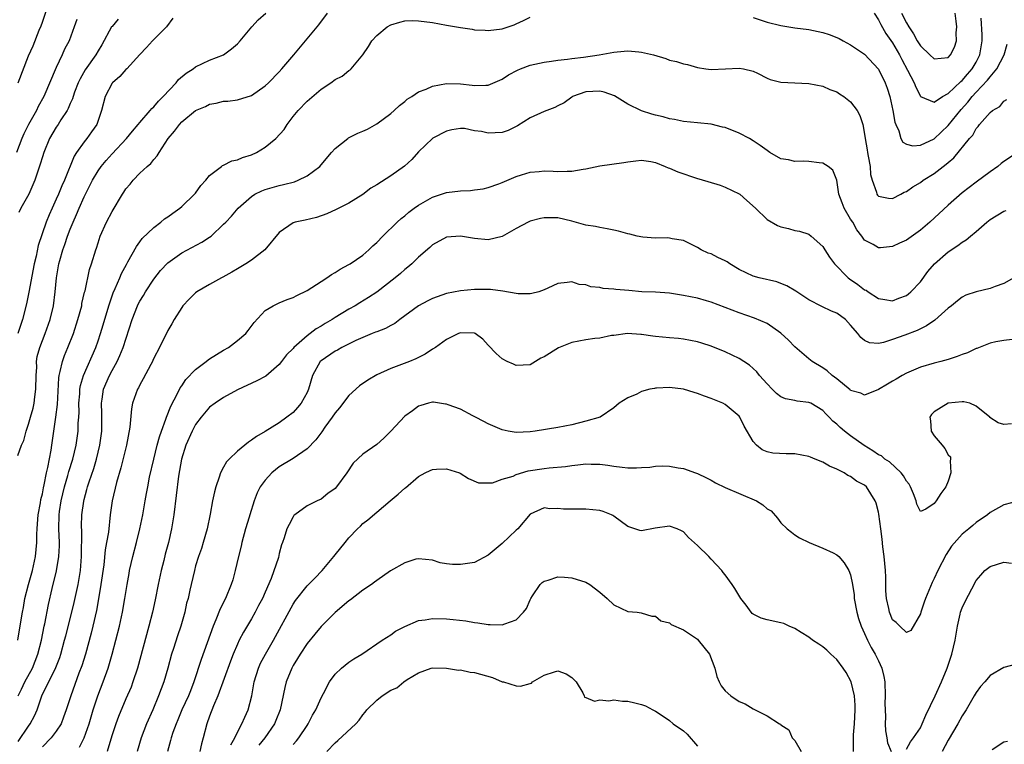
# Model space of a CAD drawing. Units: inches. Extents: x 2550000 to 2553000, y 1539000 to 1542000.
# Drawn here: x 2550818 to 2550959, y 1539878 to 1539982 of the extents above; entities that cross this region are included whole.
import ezdxf

# ---------------------------------------------------------------- set-up
doc = ezdxf.new("R2010")
doc.units = ezdxf.units.IN
doc.header["$MEASUREMENT"] = 0
doc.layers.add('LD25501539_2ft', color=52, linetype='Continuous')

msp = doc.modelspace()

# ---------------------------------------------------------------- linework, layer by layer
at = {"layer": 'LD25501539_2ft'}
for points, elevation in [([(2550817.55, 1539973), (2550819, 1539976.86), (2550819.69, 1539978.31), (2550820.56, 1539980.56), (2550820.83, 1539981.17), (2550821, 1539981.7), (2550821.71, 1539983.71)], 8376), ([(2550825.94, 1539982.06), (2550825.59, 1539981), (2550824.84, 1539979), (2550824.2, 1539977.8), (2550823.86, 1539977), (2550823, 1539975.2), (2550821.2, 1539971), (2550820.42, 1539969.58), (2550820.15, 1539969), (2550819.02, 1539967), (2550818.35, 1539965.65), (2550818.07, 1539965), (2550817.27, 1539963)], 8378), ([(2550839.75, 1539982.25), (2550838.81, 1539981), (2550837, 1539979.19), (2550836.79, 1539979), (2550835.95, 1539978.05), (2550835, 1539977.05), (2550833.13, 1539975), (2550833, 1539974.9), (2550832.11, 1539973.89), (2550831.06, 1539973), (2550831, 1539972.92), (2550830.02, 1539971), (2550829.51, 1539969), (2550828.82, 1539967), (2550828.07, 1539965.93), (2550827.4, 1539965), (2550827, 1539964.52), (2550825.92, 1539963), (2550825.56, 1539962.44), (2550824.16, 1539959), (2550823.8, 1539958.2), (2550823.32, 1539957), (2550823, 1539956.28), (2550822.4, 1539955), (2550821.97, 1539954.03), (2550821.55, 1539953), (2550820.38, 1539949.62), (2550820.11, 1539948.11), (2550819.83, 1539947), (2550819.07, 1539942.93), (2550818.74, 1539941.26), (2550818.14, 1539939), (2550817.46, 1539937)], 8382), ([(2550817.48, 1539919.48), (2550818.02, 1539921), (2550818.34, 1539921.66), (2550818.68, 1539923), (2550819, 1539923.98), (2550819.29, 1539925), (2550819.69, 1539926.31), (2550819.83, 1539927), (2550819.92, 1539927.92), (2550820.09, 1539929), (2550820.11, 1539931), (2550820.19, 1539932.19), (2550820.18, 1539933), (2550820.27, 1539933.73), (2550820.62, 1539935), (2550821, 1539935.99), (2550821.41, 1539937), (2550822.13, 1539939), (2550822.59, 1539941), (2550822.83, 1539943), (2550823.02, 1539945), (2550823.36, 1539947), (2550823.49, 1539947.49), (2550823.92, 1539949), (2550824.21, 1539949.79), (2550824.62, 1539951), (2550825, 1539951.99), (2550825.43, 1539953), (2550825.92, 1539954.08), (2550826.3, 1539955), (2550827, 1539956.61), (2550828.21, 1539959), (2550829, 1539960.36), (2550829.45, 1539961), (2550830.16, 1539961.84), (2550831, 1539962.8), (2550833.06, 1539965), (2550833.93, 1539966.07), (2550834.76, 1539967), (2550835, 1539967.3), (2550836.49, 1539969), (2550836.7, 1539969.3), (2550837, 1539969.53), (2550837.66, 1539970.34), (2550838.32, 1539971), (2550840.19, 1539973), (2550840.54, 1539973.46), (2550841.63, 1539974.37), (2550842.63, 1539975), (2550843, 1539975.27), (2550845, 1539976.22), (2550847.01, 1539977), (2550848.15, 1539977.85), (2550849, 1539978.56), (2550849.41, 1539979), (2550851.07, 1539981), (2550851.97, 1539982.03), (2550853.05, 1539983)], 8384), ([(2550817.5, 1539893), (2550817.94, 1539895.94), (2550818.14, 1539897), (2550818.3, 1539897.7), (2550818.51, 1539899), (2550818.99, 1539901.01), (2550819.59, 1539903), (2550820.03, 1539905), (2550820.21, 1539907), (2550820.22, 1539908.22), (2550820.26, 1539909), (2550820.32, 1539909.68), (2550820.41, 1539911), (2550820.73, 1539912.73), (2550820.79, 1539913.21), (2550821, 1539914.02), (2550821.16, 1539914.84), (2550821.27, 1539915.27), (2550821.6, 1539917), (2550821.8, 1539917.8), (2550822.26, 1539920.26), (2550822.37, 1539921), (2550822.63, 1539923), (2550822.94, 1539925), (2550823.17, 1539926.83), (2550823.35, 1539930.65), (2550823.4, 1539931), (2550823.57, 1539931.57), (2550823.87, 1539933), (2550824.17, 1539933.83), (2550824.65, 1539935), (2550825.45, 1539937), (2550826.11, 1539939), (2550826.65, 1539941), (2550826.69, 1539941.31), (2550827.07, 1539942.93), (2550827.14, 1539943.14), (2550827.79, 1539946.21), (2550828.07, 1539947), (2550828.67, 1539949), (2550828.76, 1539949.24), (2550829, 1539950.03), (2550829.32, 1539951), (2550830.22, 1539953), (2550831, 1539954.52), (2550832.51, 1539957), (2550832.71, 1539957.29), (2550833, 1539957.75), (2550833.58, 1539958.42), (2550834.03, 1539959), (2550835, 1539960), (2550836.06, 1539961), (2550836.58, 1539961.42), (2550837, 1539961.99), (2550837.5, 1539962.5), (2550837.76, 1539963), (2550839.06, 1539965), (2550839.97, 1539966.03), (2550840.66, 1539967), (2550841, 1539967.37), (2550843, 1539969), (2550844.4, 1539969.6), (2550845, 1539969.91), (2550845.94, 1539970.06), (2550847, 1539970.34), (2550847.63, 1539970.37), (2550849, 1539970.56), (2550851, 1539971.15), (2550853, 1539972.54), (2550853.47, 1539973), (2550855, 1539974.57), (2550855.39, 1539975), (2550857.09, 1539977), (2550859, 1539979.29), (2550860.67, 1539981.33), (2550861.94, 1539983)], 8386), ([(2550817.55, 1539885), (2550818.03, 1539885.97), (2550818.51, 1539887), (2550819.57, 1539889), (2550820.37, 1539891), (2550820.87, 1539893), (2550821.26, 1539895), (2550821.34, 1539895.34), (2550821.87, 1539898.13), (2550822.41, 1539900.41), (2550823.04, 1539902.96), (2550823.37, 1539905), (2550823.44, 1539906.56), (2550823.45, 1539907), (2550823.38, 1539909), (2550823.41, 1539911), (2550823.47, 1539911.47), (2550823.69, 1539913), (2550824.16, 1539915), (2550824.65, 1539916.65), (2550824.8, 1539917.2), (2550825.38, 1539919), (2550825.85, 1539921), (2550826.12, 1539923), (2550826.16, 1539924.16), (2550826.23, 1539925), (2550826.27, 1539925.73), (2550826.25, 1539927), (2550826.36, 1539928.36), (2550826.39, 1539929), (2550826.47, 1539929.53), (2550826.9, 1539931), (2550828.67, 1539935), (2550829, 1539935.94), (2550829.36, 1539937), (2550829.75, 1539938.25), (2550830.55, 1539941), (2550831.17, 1539942.83), (2550831.46, 1539943.46), (2550832.12, 1539945), (2550832.37, 1539945.63), (2550833.07, 1539946.93), (2550833.29, 1539947.29), (2550834.5, 1539949.5), (2550835, 1539950.17), (2550835.34, 1539950.66), (2550837, 1539952.24), (2550838, 1539953), (2550838.54, 1539953.46), (2550839, 1539953.77), (2550839.71, 1539954.29), (2550840.72, 1539955), (2550841, 1539955.23), (2550842.86, 1539957), (2550843, 1539957.17), (2550843.76, 1539958.24), (2550844.46, 1539959), (2550845, 1539959.69), (2550846.72, 1539961), (2550846.87, 1539961.13), (2550847, 1539961.17), (2550848.2, 1539961.8), (2550849, 1539961.94), (2550849.74, 1539962.26), (2550851, 1539962.66), (2550851.73, 1539963), (2550853, 1539963.75), (2550854.52, 1539965), (2550855.69, 1539966.31), (2550856.13, 1539967), (2550857, 1539968.14), (2550857.69, 1539969), (2550859, 1539970.35), (2550859.36, 1539970.64), (2550861, 1539972.06), (2550862.41, 1539973), (2550863, 1539973.45), (2550864.05, 1539973.95), (2550865, 1539974.74), (2550865.16, 1539974.84), (2550865.31, 1539975), (2550866.99, 1539977.01), (2550867.79, 1539978.21), (2550868.27, 1539979), (2550869, 1539979.77), (2550870.5, 1539981), (2550871, 1539981.3), (2550872.29, 1539981.71), (2550873, 1539981.9), (2550874.09, 1539981.91), (2550875, 1539981.9), (2550877, 1539981.62), (2550879, 1539981.28), (2550881, 1539980.91), (2550882.67, 1539980.67), (2550883, 1539980.61), (2550884.54, 1539980.54), (2550885, 1539980.5), (2550887, 1539980.75), (2550887.87, 1539981), (2550888.7, 1539981.3), (2550889, 1539981.43), (2550890.06, 1539981.94), (2550891, 1539982.43)], 8388), ([(2550831.86, 1539982.14), (2550831, 1539981.08), (2550830.94, 1539981), (2550829.55, 1539978.45), (2550829, 1539977.56), (2550828.68, 1539977), (2550827.16, 1539974.84), (2550826.42, 1539973.58), (2550826.16, 1539973), (2550825.63, 1539971.63), (2550825.4, 1539971), (2550825.32, 1539970.68), (2550825, 1539970.01), (2550824.71, 1539969.29), (2550824.55, 1539969), (2550823.66, 1539967.66), (2550823.25, 1539967), (2550823, 1539966.63), (2550822.05, 1539965), (2550821.2, 1539963), (2550821, 1539962.38), (2550820.69, 1539961.31), (2550819.93, 1539959), (2550819.65, 1539958.35), (2550819.06, 1539957), (2550817.91, 1539955), (2550817.61, 1539954.39)], 8380), ([(2550923, 1539982.37), (2550925, 1539981.68), (2550927, 1539981.2), (2550929, 1539980.87), (2550931, 1539980.62), (2550933, 1539980.22), (2550933.92, 1539979.92), (2550935, 1539979.5), (2550935.34, 1539979.34), (2550935.91, 1539979), (2550937, 1539978.44), (2550939, 1539977.08), (2550941, 1539974.95), (2550941.93, 1539973), (2550942.23, 1539972.23), (2550942.61, 1539971), (2550943.07, 1539969), (2550943.33, 1539967.33), (2550943.46, 1539967), (2550943.92, 1539966.08), (2550944.2, 1539965), (2550944.47, 1539964.47), (2550945, 1539964.19), (2550945.94, 1539963.94), (2550947, 1539964.06), (2550949, 1539964.96), (2550951, 1539966.85), (2550952.85, 1539969.15), (2550953.81, 1539970.19), (2550954.42, 1539971), (2550955, 1539971.64), (2550956.63, 1539973.37), (2550957, 1539973.86), (2550957.99, 1539975), (2550959.03, 1539977), (2550959.46, 1539978.54)], 8388), ([(2550940.36, 1539983), (2550941, 1539982.03), (2550941.34, 1539981.34), (2550942.07, 1539980.07), (2550943, 1539978.71), (2550944, 1539977), (2550944.33, 1539976.33), (2550945.18, 1539974.82), (2550946.11, 1539973), (2550946.34, 1539972.34), (2550947, 1539971.08), (2550947.04, 1539971.04), (2550949, 1539970.22), (2550950.16, 1539971), (2550951, 1539971.43), (2550952.81, 1539973.19), (2550953, 1539973.32), (2550953.76, 1539974.24), (2550954.44, 1539975), (2550955, 1539975.97), (2550955.54, 1539977), (2550955.87, 1539979), (2550955.87, 1539979.87), (2550955.74, 1539982.26)], 8386), ([(2550944.28, 1539983), (2550945, 1539981.6), (2550945.37, 1539981), (2550946.04, 1539980.04), (2550946.55, 1539979), (2550947, 1539978.29), (2550948.37, 1539977), (2550949, 1539976.44), (2550951, 1539976.62), (2550951.35, 1539977), (2550951.91, 1539978.09), (2550952.18, 1539979), (2550952.14, 1539980.14), (2550952.24, 1539981), (2550952.16, 1539981.84), (2550952.02, 1539983)], 8384), ([(2550817.54, 1539878.46), (2550819, 1539880.67), (2550819.27, 1539881), (2550819.88, 1539882.12), (2550820.25, 1539883), (2550820.95, 1539885), (2550822.92, 1539889.08), (2550823.49, 1539890.51), (2550823.64, 1539891), (2550824.2, 1539893), (2550824.36, 1539893.64), (2550825.25, 1539897), (2550825.59, 1539898.41), (2550826.12, 1539901), (2550826.46, 1539903), (2550826.62, 1539905), (2550826.65, 1539908.65), (2550826.64, 1539909.36), (2550826.69, 1539911), (2550826.94, 1539912.94), (2550827, 1539913.21), (2550827.4, 1539914.6), (2550827.49, 1539915), (2550827.71, 1539915.71), (2550828.37, 1539917.63), (2550828.75, 1539919), (2550829.24, 1539921), (2550829.54, 1539923), (2550829.55, 1539925), (2550829.55, 1539925.55), (2550829.49, 1539927), (2550829.59, 1539927.59), (2550829.78, 1539929), (2550830.63, 1539931), (2550831, 1539931.71), (2550831.73, 1539933), (2550832.14, 1539933.86), (2550832.61, 1539935), (2550833.87, 1539939), (2550834.67, 1539941), (2550834.77, 1539941.23), (2550835, 1539941.65), (2550835.52, 1539942.48), (2550835.81, 1539943), (2550837, 1539944.8), (2550837.97, 1539946.03), (2550839, 1539947.15), (2550841, 1539948.58), (2550843.9, 1539950.1), (2550845, 1539950.83), (2550845.22, 1539951), (2550847, 1539952.69), (2550847.31, 1539953), (2550848.13, 1539953.87), (2550849.11, 1539955), (2550851, 1539956.68), (2550851.5, 1539957), (2550852.5, 1539957.5), (2550853, 1539957.68), (2550855, 1539958.25), (2550855.63, 1539958.37), (2550857.2, 1539958.8), (2550857.7, 1539959), (2550859, 1539959.65), (2550860.81, 1539961), (2550861, 1539961.21), (2550862.5, 1539963), (2550863, 1539963.57), (2550864.84, 1539965), (2550864.93, 1539965.07), (2550866.26, 1539965.74), (2550867, 1539966.03), (2550867.66, 1539966.34), (2550869, 1539967.12), (2550871, 1539968.6), (2550871.49, 1539969), (2550872.26, 1539969.74), (2550873, 1539970.31), (2550873.37, 1539970.63), (2550874.01, 1539971), (2550875, 1539971.67), (2550876.08, 1539972.08), (2550877, 1539972.52), (2550879, 1539972.91), (2550881, 1539972.86), (2550882.66, 1539972.66), (2550883, 1539972.59), (2550884.66, 1539972.66), (2550885, 1539972.64), (2550887, 1539973.52), (2550887.89, 1539974.11), (2550889.19, 1539974.81), (2550889.61, 1539975), (2550891, 1539975.52), (2550893, 1539975.96), (2550894.09, 1539976.09), (2550895, 1539976.24), (2550896.37, 1539976.37), (2550897, 1539976.48), (2550898.67, 1539976.67), (2550900.92, 1539977), (2550903, 1539977.4), (2550904.49, 1539977.51), (2550905, 1539977.57), (2550906.59, 1539977.41), (2550907, 1539977.4), (2550908.7, 1539977), (2550910.46, 1539976.46), (2550911, 1539976.26), (2550912.03, 1539976.03), (2550913, 1539975.69), (2550913.6, 1539975.6), (2550915, 1539975.18), (2550916.23, 1539975), (2550917, 1539974.9), (2550919.03, 1539974.97), (2550921, 1539975.11), (2550921.61, 1539975), (2550923, 1539974.67), (2550923.62, 1539974.38), (2550925, 1539973.67), (2550925.47, 1539973.47), (2550927, 1539973.1), (2550928.98, 1539972.98), (2550931, 1539972.89), (2550933, 1539972.5), (2550934.03, 1539972.03), (2550935, 1539971.67), (2550935.39, 1539971.39), (2550936.02, 1539971), (2550937, 1539970.24), (2550937.95, 1539969), (2550938.3, 1539968.3), (2550938.75, 1539967), (2550939, 1539965.61), (2550939.06, 1539965), (2550939.36, 1539963.36), (2550939.4, 1539963), (2550939.52, 1539962.48), (2550939.79, 1539961), (2550939.83, 1539959.83), (2550940.07, 1539959), (2550940.71, 1539957.29), (2550940.77, 1539957), (2550940.86, 1539956.86), (2550941, 1539956.72), (2550942.44, 1539956.44), (2550943, 1539956.38), (2550944.2, 1539957), (2550944.7, 1539957.3), (2550945, 1539957.37), (2550945.92, 1539958.08), (2550947, 1539958.68), (2550947.41, 1539959), (2550949, 1539959.99), (2550950.29, 1539961), (2550950.7, 1539961.3), (2550951, 1539961.57), (2550951.79, 1539962.21), (2550954.04, 1539965), (2550954.51, 1539965.49), (2550955, 1539966.41), (2550955.3, 1539966.7), (2550955.51, 1539967), (2550957, 1539968.71), (2550957.36, 1539969), (2550958.4, 1539969.6), (2550959, 1539970.33), (2550959.42, 1539970.58)], 8390), ([(2550960.92, 1539963), (2550959, 1539961.68), (2550958.61, 1539961.39), (2550958.11, 1539961), (2550957, 1539960.22), (2550955, 1539958.75), (2550953, 1539957.19), (2550951, 1539955.45), (2550948.37, 1539953), (2550947, 1539951.84), (2550945, 1539950.4), (2550944.03, 1539949.97), (2550943, 1539949.48), (2550941.3, 1539949.3), (2550941, 1539949.3), (2550940.22, 1539949.78), (2550939, 1539950.42), (2550938.6, 1539951), (2550937.91, 1539951.91), (2550937.3, 1539953), (2550937, 1539953.44), (2550936.07, 1539955), (2550935.76, 1539955.76), (2550935.3, 1539957), (2550935.01, 1539959.01), (2550934.43, 1539960.43), (2550933.77, 1539961), (2550933, 1539961.45), (2550932.5, 1539961.5), (2550931, 1539961.69), (2550930.27, 1539961.73), (2550929, 1539961.7), (2550928.06, 1539961.94), (2550927, 1539962.1), (2550925.4, 1539963), (2550925, 1539963.25), (2550924, 1539964), (2550923, 1539964.68), (2550922.48, 1539965), (2550921, 1539965.78), (2550919, 1539966.56), (2550918.63, 1539966.63), (2550917, 1539967.05), (2550915, 1539967.26), (2550913, 1539967.44), (2550911.72, 1539967.72), (2550911, 1539967.82), (2550910.09, 1539968.09), (2550909, 1539968.34), (2550908.49, 1539968.49), (2550906.97, 1539968.97), (2550905, 1539969.91), (2550903.1, 1539971.1), (2550901.63, 1539971.63), (2550901, 1539971.78), (2550899, 1539971.7), (2550897.1, 1539971), (2550897, 1539970.94), (2550895.9, 1539970.1), (2550895, 1539969.67), (2550894.56, 1539969.44), (2550893, 1539968.87), (2550891, 1539967.95), (2550889.21, 1539966.79), (2550887.86, 1539966.14), (2550887, 1539965.84), (2550885, 1539965.74), (2550884.01, 1539965.99), (2550883, 1539966.1), (2550881.59, 1539966.41), (2550881, 1539966.41), (2550879.76, 1539966.24), (2550879, 1539966.03), (2550877.04, 1539965.04), (2550876.98, 1539965), (2550875, 1539963.08), (2550874.01, 1539961.99), (2550872.99, 1539961.01), (2550871, 1539959.62), (2550869, 1539958.35), (2550868.15, 1539957.85), (2550867, 1539956.97), (2550865, 1539955.73), (2550863.19, 1539954.81), (2550861.83, 1539954.17), (2550860.36, 1539953.64), (2550858.73, 1539953.27), (2550857.3, 1539953), (2550857, 1539952.91), (2550855, 1539951.52), (2550852.95, 1539949), (2550851, 1539947.53), (2550850.22, 1539947), (2550849, 1539946.29), (2550848.2, 1539945.8), (2550846.91, 1539945.09), (2550846.7, 1539945), (2550845, 1539944.02), (2550843.18, 1539943), (2550843, 1539942.86), (2550842.07, 1539941.93), (2550841.18, 1539941), (2550841, 1539940.75), (2550839.93, 1539939), (2550839.6, 1539938.4), (2550839, 1539937.45), (2550837.8, 1539935), (2550837, 1539933.46), (2550836.87, 1539933.13), (2550836.81, 1539933), (2550836.57, 1539932.57), (2550835.49, 1539930.51), (2550835, 1539929.63), (2550834.8, 1539929.2), (2550834.68, 1539929), (2550833.96, 1539927), (2550833.78, 1539926.22), (2550833.57, 1539923.57), (2550833.09, 1539921), (2550832.25, 1539917.75), (2550831.64, 1539915.64), (2550831, 1539913), (2550830.75, 1539911), (2550830.48, 1539908.48), (2550830.23, 1539907), (2550830.03, 1539905.97), (2550829.82, 1539903.82), (2550829.41, 1539901), (2550829.06, 1539898.94), (2550828.76, 1539897.24), (2550828.24, 1539895), (2550828, 1539894), (2550827.17, 1539891), (2550826.67, 1539889.33), (2550826.26, 1539888.26), (2550825.08, 1539885), (2550824.43, 1539883), (2550824.06, 1539881.94), (2550823.68, 1539881), (2550823, 1539879.92), (2550822.28, 1539879), (2550821, 1539877.71)], 8392), ([(2550826.34, 1539877.66), (2550826.99, 1539879), (2550827.7, 1539881), (2550828.3, 1539883), (2550828.97, 1539885), (2550829.74, 1539887), (2550830.45, 1539889), (2550831.02, 1539890.98), (2550831.55, 1539893), (2550832.06, 1539895), (2550832.51, 1539897), (2550832.86, 1539899), (2550833.17, 1539901), (2550833.44, 1539902.56), (2550833.52, 1539903), (2550833.99, 1539905), (2550834.51, 1539907), (2550834.99, 1539909), (2550835.4, 1539911), (2550835.75, 1539913), (2550835.96, 1539914.04), (2550836.12, 1539915), (2550836.4, 1539916.4), (2550837, 1539919), (2550837.49, 1539921), (2550837.8, 1539922.2), (2550838.08, 1539923), (2550838.74, 1539924.74), (2550838.82, 1539925), (2550839.44, 1539926.56), (2550840.4, 1539928.4), (2550840.79, 1539929.21), (2550841, 1539929.5), (2550841.61, 1539930.39), (2550843, 1539931.86), (2550844.53, 1539933), (2550844.78, 1539933.22), (2550845, 1539933.37), (2550847, 1539934.6), (2550847.73, 1539935), (2550849, 1539935.99), (2550850.19, 1539937), (2550850.55, 1539937.45), (2550851.42, 1539938.58), (2550853, 1539940.3), (2550854.11, 1539941), (2550855, 1539941.4), (2550856.13, 1539941.87), (2550857, 1539942.17), (2550857.52, 1539942.48), (2550859, 1539943.17), (2550861, 1539944.45), (2550861.82, 1539945), (2550862.5, 1539945.5), (2550863, 1539945.75), (2550863.76, 1539946.24), (2550865, 1539946.89), (2550865.19, 1539947), (2550867, 1539948.25), (2550867.87, 1539949), (2550868.43, 1539949.57), (2550869, 1539950.08), (2550869.86, 1539951), (2550871.94, 1539953), (2550872.49, 1539953.51), (2550873, 1539953.9), (2550873.59, 1539954.41), (2550874.36, 1539955), (2550875, 1539955.45), (2550876.01, 1539956.01), (2550877, 1539956.59), (2550879, 1539957.24), (2550881, 1539957.5), (2550882.46, 1539957.54), (2550883, 1539957.62), (2550884.25, 1539957.75), (2550885, 1539957.94), (2550886.49, 1539958.49), (2550887, 1539958.66), (2550889, 1539959.54), (2550889.76, 1539959.76), (2550891, 1539960.17), (2550892.28, 1539960.28), (2550893, 1539960.37), (2550894.32, 1539960.32), (2550895, 1539960.28), (2550896.32, 1539960.32), (2550897, 1539960.29), (2550898.59, 1539960.59), (2550899, 1539960.64), (2550901, 1539961.08), (2550904.43, 1539961.57), (2550905, 1539961.67), (2550906.19, 1539961.81), (2550907, 1539961.88), (2550908.31, 1539961.69), (2550909, 1539961.55), (2550910.36, 1539961), (2550910.79, 1539960.79), (2550911, 1539960.74), (2550912.19, 1539960.19), (2550915, 1539959.26), (2550915.21, 1539959.21), (2550918.29, 1539958.29), (2550919, 1539958.03), (2550921, 1539957.07), (2550921.1, 1539957), (2550922.09, 1539956.09), (2550923.35, 1539955), (2550925, 1539953.36), (2550926.49, 1539952.49), (2550927, 1539952.3), (2550928.07, 1539952.07), (2550929, 1539951.79), (2550929.68, 1539951.68), (2550931, 1539951.25), (2550931.33, 1539951), (2550933, 1539949.52), (2550933.28, 1539949), (2550933.96, 1539947.96), (2550934.66, 1539947), (2550936.66, 1539945), (2550936.85, 1539944.85), (2550938.05, 1539944.05), (2550939, 1539943.3), (2550939.21, 1539943.21), (2550939.52, 1539943), (2550941, 1539942.04), (2550941.91, 1539941.91), (2550943, 1539941.72), (2550943.93, 1539942.07), (2550945, 1539942.48), (2550945.3, 1539942.7), (2550945.64, 1539943), (2550947, 1539944.44), (2550948.09, 1539945.91), (2550949.03, 1539947), (2550951, 1539948.75), (2550952.38, 1539949.62), (2550953, 1539950.14), (2550953.57, 1539950.43), (2550954.2, 1539951), (2550955, 1539951.66), (2550956.54, 1539953), (2550957, 1539953.35), (2550959, 1539954.55), (2550959.32, 1539954.68)], 8394), ([(2550960.43, 1539945), (2550959, 1539944.17), (2550957.76, 1539943.76), (2550957, 1539943.45), (2550955.03, 1539942.97), (2550953.51, 1539942.49), (2550953, 1539942.21), (2550952.32, 1539941.68), (2550951.48, 1539941), (2550951, 1539940.65), (2550949.07, 1539938.93), (2550947.9, 1539938.1), (2550946.54, 1539937.46), (2550944.79, 1539936.79), (2550943, 1539936.14), (2550941.72, 1539935.72), (2550941, 1539935.59), (2550939.69, 1539935.69), (2550939, 1539936.01), (2550938.44, 1539936.44), (2550938.02, 1539937), (2550937, 1539938.21), (2550936.25, 1539939), (2550935, 1539939.91), (2550934.23, 1539940.23), (2550932.87, 1539940.87), (2550931, 1539941.86), (2550929.11, 1539943.11), (2550927.85, 1539943.85), (2550927, 1539944.19), (2550926.41, 1539944.41), (2550923.88, 1539945), (2550923, 1539945.23), (2550921, 1539946.19), (2550919.67, 1539947), (2550919.28, 1539947.28), (2550919, 1539947.43), (2550917.94, 1539947.94), (2550917, 1539948.43), (2550916.54, 1539948.54), (2550915.54, 1539949), (2550915, 1539949.33), (2550914.27, 1539949.73), (2550913, 1539950.34), (2550911.38, 1539950.62), (2550911, 1539950.7), (2550910.73, 1539950.73), (2550909, 1539950.68), (2550907.18, 1539950.82), (2550906.35, 1539951), (2550905.29, 1539951.29), (2550905, 1539951.32), (2550903.7, 1539951.7), (2550903, 1539951.83), (2550902.05, 1539952.05), (2550901, 1539952.2), (2550900.36, 1539952.36), (2550899, 1539952.57), (2550898.67, 1539952.67), (2550897, 1539953.13), (2550895, 1539953.59), (2550894.4, 1539953.6), (2550893, 1539953.61), (2550892.5, 1539953.5), (2550891, 1539953.13), (2550890.7, 1539953), (2550889, 1539952.08), (2550887, 1539950.91), (2550885, 1539950.46), (2550883, 1539950.66), (2550881, 1539950.98), (2550879, 1539950.82), (2550877, 1539949.75), (2550876.63, 1539949.37), (2550875, 1539947.98), (2550874.02, 1539947), (2550873.47, 1539946.53), (2550873, 1539946.18), (2550872.38, 1539945.62), (2550871.64, 1539945), (2550869, 1539942.92), (2550867.83, 1539942.17), (2550866.58, 1539941.42), (2550865.91, 1539941), (2550865, 1539940.52), (2550863, 1539939.29), (2550862.57, 1539939), (2550861.57, 1539938.43), (2550861, 1539938.07), (2550860.31, 1539937.69), (2550859.43, 1539937), (2550859, 1539936.69), (2550857.1, 1539935), (2550857, 1539934.88), (2550856.06, 1539933.94), (2550855.33, 1539933), (2550855, 1539932.54), (2550853.09, 1539930.91), (2550851.79, 1539930.21), (2550849, 1539928.91), (2550847, 1539927.82), (2550845.78, 1539927), (2550845, 1539926.42), (2550843.79, 1539925), (2550843, 1539923.96), (2550842.5, 1539923), (2550841.61, 1539921), (2550840.97, 1539919), (2550840.55, 1539916.55), (2550839.86, 1539911), (2550839.55, 1539909), (2550839.11, 1539907), (2550838.64, 1539905.36), (2550838.42, 1539904.42), (2550838.04, 1539903), (2550837.62, 1539901), (2550837.2, 1539898.8), (2550836.8, 1539897), (2550836.3, 1539895), (2550834.67, 1539889), (2550834.01, 1539887), (2550833.73, 1539886.27), (2550833, 1539884.6), (2550831.93, 1539882.07), (2550831.53, 1539881), (2550831, 1539879.43), (2550830.81, 1539878.81), (2550830.32, 1539877)], 8396), ([(2550960.16, 1539936.16), (2550959, 1539936.01), (2550957.83, 1539935.83), (2550957, 1539935.63), (2550955.13, 1539934.87), (2550955, 1539934.84), (2550953.75, 1539934.25), (2550953, 1539934), (2550952.3, 1539933.7), (2550951, 1539933.3), (2550949.92, 1539933), (2550949, 1539932.76), (2550947, 1539932.16), (2550945, 1539931.31), (2550944.4, 1539931), (2550943.52, 1539930.48), (2550943, 1539930.15), (2550942.27, 1539929.73), (2550941, 1539928.96), (2550939, 1539928.15), (2550938.45, 1539928.45), (2550937, 1539928.84), (2550936.92, 1539928.92), (2550935, 1539930.51), (2550934.36, 1539931), (2550933.65, 1539931.65), (2550933, 1539932.1), (2550931.5, 1539933), (2550931, 1539933.37), (2550929, 1539935.08), (2550928.06, 1539936.06), (2550927, 1539937.05), (2550925, 1539938.43), (2550923.21, 1539939.21), (2550921, 1539939.99), (2550917, 1539941.52), (2550916.3, 1539941.7), (2550915, 1539942.08), (2550913, 1539942.48), (2550911, 1539942.79), (2550909, 1539942.93), (2550907.01, 1539943.01), (2550905.16, 1539943.16), (2550903.32, 1539943.32), (2550903, 1539943.37), (2550901.48, 1539943.48), (2550901, 1539943.6), (2550899.7, 1539943.7), (2550899, 1539943.99), (2550898.06, 1539944.06), (2550897, 1539944.44), (2550896.34, 1539944.34), (2550895, 1539944.21), (2550893.54, 1539943.54), (2550893, 1539943.26), (2550892.24, 1539943), (2550891.27, 1539942.73), (2550891, 1539942.69), (2550889.29, 1539942.71), (2550889, 1539942.74), (2550887.09, 1539943.09), (2550885.31, 1539943.31), (2550883, 1539943.32), (2550881, 1539943.13), (2550879, 1539942.74), (2550877, 1539942.03), (2550876.31, 1539941.69), (2550875, 1539940.96), (2550872.31, 1539939), (2550871.57, 1539938.43), (2550871, 1539938.15), (2550870.27, 1539937.73), (2550869, 1539937.27), (2550868.82, 1539937.18), (2550868.33, 1539937), (2550867, 1539936.45), (2550865.99, 1539935.99), (2550863.99, 1539935), (2550863.37, 1539934.63), (2550863, 1539934.46), (2550861, 1539933.11), (2550860.88, 1539933), (2550859.76, 1539931), (2550859.19, 1539929), (2550859, 1539928.55), (2550858.16, 1539927), (2550857.63, 1539926.37), (2550857, 1539925.69), (2550856.1, 1539925), (2550855, 1539924.21), (2550853, 1539922.97), (2550851.75, 1539922.25), (2550851, 1539921.68), (2550850.58, 1539921.42), (2550849, 1539920.14), (2550847.83, 1539919), (2550847.43, 1539918.57), (2550847, 1539917.82), (2550846.57, 1539917), (2550846.39, 1539916.39), (2550845.89, 1539915), (2550845.69, 1539914.31), (2550845.42, 1539913), (2550845.07, 1539911.07), (2550844.67, 1539909), (2550844.09, 1539907), (2550843.84, 1539906.17), (2550843.42, 1539905), (2550843, 1539903.65), (2550842.82, 1539903), (2550842.35, 1539901), (2550842.19, 1539900.19), (2550841.91, 1539899), (2550841.71, 1539898.29), (2550841.45, 1539897), (2550840.87, 1539895), (2550840.38, 1539893.62), (2550839.82, 1539891.82), (2550839.55, 1539891), (2550839, 1539889), (2550838.42, 1539887), (2550837.67, 1539885), (2550836.85, 1539883), (2550835.96, 1539881), (2550835.16, 1539879), (2550834.61, 1539877)], 8398), ([(2550960.06, 1539924.06), (2550959, 1539923.94), (2550958.17, 1539924.17), (2550956.97, 1539924.97), (2550956.96, 1539925), (2550955, 1539926.58), (2550954.08, 1539927), (2550953.22, 1539927.22), (2550953, 1539927.22), (2550950.98, 1539927), (2550949, 1539925.75), (2550948.62, 1539925.38), (2550948.38, 1539925), (2550948.46, 1539924.46), (2550948.54, 1539923), (2550949, 1539922.33), (2550950.14, 1539921), (2550950.52, 1539920.52), (2550951, 1539919.6), (2550951.33, 1539919.33), (2550951.34, 1539919), (2550951.28, 1539918.72), (2550951.4, 1539917), (2550951, 1539915.8), (2550950.67, 1539915), (2550949.93, 1539914.07), (2550949.27, 1539913), (2550949, 1539912.63), (2550947.79, 1539911.79), (2550947, 1539911.45), (2550946.5, 1539912.5), (2550946.41, 1539913), (2550946.02, 1539913.98), (2550945.6, 1539915), (2550945.4, 1539915.4), (2550945, 1539915.8), (2550944.6, 1539916.6), (2550944.27, 1539917), (2550942.58, 1539918.58), (2550941.9, 1539919), (2550941.44, 1539919.44), (2550941, 1539919.6), (2550940.19, 1539920.19), (2550938.92, 1539920.92), (2550937, 1539922.32), (2550936.1, 1539923), (2550935.5, 1539923.5), (2550935, 1539923.99), (2550934.43, 1539924.43), (2550933.93, 1539925), (2550933.46, 1539925.46), (2550933, 1539925.95), (2550931.27, 1539927), (2550931, 1539927.13), (2550929.32, 1539927.32), (2550929, 1539927.4), (2550927.64, 1539927.64), (2550927, 1539927.94), (2550926.38, 1539928.38), (2550925.74, 1539929), (2550925, 1539929.79), (2550923.94, 1539931), (2550923.52, 1539931.52), (2550922.47, 1539932.47), (2550921.66, 1539933), (2550921, 1539933.4), (2550919, 1539934.38), (2550917, 1539935.19), (2550915.62, 1539935.62), (2550915, 1539935.83), (2550914.03, 1539936.03), (2550913, 1539936.21), (2550912.28, 1539936.28), (2550911, 1539936.37), (2550909, 1539936.58), (2550908.61, 1539936.61), (2550907, 1539936.88), (2550906.88, 1539936.88), (2550904.98, 1539937.02), (2550903, 1539936.73), (2550902.7, 1539936.7), (2550901, 1539936.35), (2550900.3, 1539936.3), (2550899, 1539936.09), (2550897, 1539935.72), (2550895.05, 1539934.95), (2550893, 1539933.64), (2550892.54, 1539933.46), (2550891, 1539932.51), (2550889, 1539932.43), (2550888.6, 1539932.6), (2550887.71, 1539933), (2550887, 1539933.37), (2550886.13, 1539934.13), (2550885, 1539935.36), (2550884.2, 1539936.2), (2550883.13, 1539937), (2550883, 1539937.06), (2550881, 1539937.11), (2550880.73, 1539937), (2550879, 1539936.15), (2550877.43, 1539935), (2550877, 1539934.74), (2550875.94, 1539934.06), (2550874.61, 1539933.39), (2550873.69, 1539933), (2550872.54, 1539932.54), (2550871, 1539931.98), (2550869, 1539931.08), (2550867.7, 1539930.3), (2550866.52, 1539929.48), (2550865, 1539928.12), (2550863.64, 1539926.36), (2550863, 1539925.62), (2550862.61, 1539925), (2550861.55, 1539923.55), (2550861.1, 1539922.9), (2550860.24, 1539921.76), (2550859, 1539920.45), (2550857, 1539919.07), (2550855, 1539917.86), (2550853.92, 1539917), (2550853, 1539915.98), (2550852.26, 1539915), (2550851.84, 1539914.16), (2550851.39, 1539913), (2550850.76, 1539911), (2550850.67, 1539910.67), (2550850.17, 1539909), (2550849.62, 1539907), (2550849.52, 1539906.48), (2550849.13, 1539905), (2550848.69, 1539903), (2550848.32, 1539901.68), (2550848.12, 1539901), (2550847.27, 1539899), (2550846.51, 1539897.49), (2550845.91, 1539895.91), (2550845.52, 1539895), (2550843.78, 1539890.22), (2550842.76, 1539887), (2550842.25, 1539885.75), (2550841.96, 1539885), (2550841.04, 1539883), (2550840.45, 1539881.55), (2550840.2, 1539881), (2550839.73, 1539879.73), (2550839.49, 1539879), (2550839.39, 1539878.61), (2550838.95, 1539877)], 8400), ([(2550961.2, 1539913), (2550959, 1539912.4), (2550957, 1539911.3), (2550956.64, 1539911), (2550955, 1539909.87), (2550954.52, 1539909.48), (2550953.97, 1539909), (2550953, 1539908.22), (2550951.49, 1539906.51), (2550950.69, 1539905.31), (2550949.51, 1539903), (2550949, 1539901.83), (2550948.71, 1539901.29), (2550947.73, 1539899), (2550947.56, 1539898.44), (2550947.05, 1539897), (2550947, 1539896.78), (2550945.62, 1539894.38), (2550945, 1539894.09), (2550944.05, 1539895), (2550943.54, 1539895.54), (2550943, 1539895.9), (2550942.56, 1539897), (2550942.46, 1539897.54), (2550942.14, 1539899), (2550942.07, 1539900.07), (2550942.07, 1539901), (2550942.03, 1539902.03), (2550942.02, 1539903), (2550941.82, 1539905), (2550941.62, 1539906.38), (2550941.5, 1539907.5), (2550941.31, 1539909), (2550941.06, 1539911.06), (2550941, 1539911.35), (2550940.65, 1539912.65), (2550940.54, 1539913), (2550939.27, 1539915), (2550939, 1539915.23), (2550937.82, 1539915.82), (2550937, 1539916.49), (2550936.61, 1539916.61), (2550936.05, 1539917), (2550935, 1539917.53), (2550933.96, 1539917.96), (2550933, 1539918.53), (2550931.93, 1539919), (2550931.25, 1539919.25), (2550931, 1539919.36), (2550929, 1539919.76), (2550927.75, 1539919.75), (2550925.84, 1539919.84), (2550925, 1539920.02), (2550924.32, 1539920.32), (2550923.49, 1539921), (2550923, 1539921.52), (2550921.73, 1539923.73), (2550921.1, 1539925), (2550921, 1539925.13), (2550919, 1539926.83), (2550918.67, 1539927), (2550917, 1539927.7), (2550916.02, 1539928.02), (2550915, 1539928.4), (2550914.52, 1539928.52), (2550913, 1539929.01), (2550911, 1539929.26), (2550909.15, 1539929.15), (2550909, 1539929.15), (2550908.86, 1539929.14), (2550908.16, 1539929), (2550907, 1539928.68), (2550906.32, 1539928.32), (2550905, 1539927.8), (2550903.78, 1539927), (2550903, 1539926.36), (2550901.03, 1539925), (2550899, 1539924.42), (2550897, 1539923.91), (2550895, 1539923.51), (2550891.71, 1539923), (2550891, 1539922.9), (2550889, 1539922.79), (2550887.86, 1539923), (2550887, 1539923.18), (2550885, 1539924.06), (2550884.37, 1539924.37), (2550883.15, 1539925), (2550882.8, 1539925.2), (2550881, 1539926.13), (2550879.22, 1539926.78), (2550879, 1539926.85), (2550878.86, 1539926.86), (2550877.14, 1539927.14), (2550877, 1539927.14), (2550876.4, 1539927), (2550875.32, 1539926.68), (2550875, 1539926.6), (2550874.1, 1539925.9), (2550873, 1539925.13), (2550871.03, 1539923), (2550869.99, 1539922.01), (2550869, 1539921.09), (2550867, 1539919.7), (2550865.59, 1539918.41), (2550864.7, 1539917), (2550863.22, 1539915), (2550863, 1539914.77), (2550861.96, 1539914.04), (2550861, 1539913.23), (2550860.46, 1539913), (2550859, 1539912.29), (2550857.25, 1539911), (2550857.11, 1539910.89), (2550857, 1539910.72), (2550856.4, 1539909.6), (2550856.11, 1539909), (2550855.7, 1539907.7), (2550855.46, 1539907), (2550855.32, 1539906.68), (2550855, 1539905.44), (2550854.87, 1539904.87), (2550853.84, 1539901.84), (2550853, 1539899.88), (2550852.61, 1539899), (2550852.04, 1539897.96), (2550851.55, 1539897), (2550851, 1539896.05), (2550849.85, 1539894.15), (2550849.26, 1539893), (2550849, 1539892.45), (2550848.39, 1539891), (2550848.01, 1539889.99), (2550846.18, 1539885), (2550845.56, 1539883.56), (2550845, 1539882.1), (2550844.6, 1539881), (2550844.07, 1539879), (2550843.86, 1539878.14), (2550843.62, 1539877)], 8402), ([(2550848.04, 1539877.96), (2550848.63, 1539879), (2550849, 1539879.8), (2550849.64, 1539881), (2550850.04, 1539881.96), (2550850.54, 1539883), (2550851.06, 1539885), (2550851.42, 1539887), (2550852.02, 1539889), (2550852.32, 1539889.68), (2550853.01, 1539891), (2550854.17, 1539893), (2550857, 1539898.18), (2550857.32, 1539898.68), (2550859, 1539900.81), (2550860.1, 1539901.9), (2550861.15, 1539903), (2550862.83, 1539905), (2550863, 1539905.23), (2550864.46, 1539907), (2550865, 1539907.68), (2550866.24, 1539909), (2550866.64, 1539909.36), (2550867, 1539909.73), (2550867.72, 1539910.28), (2550869, 1539911.36), (2550870.91, 1539913), (2550872.05, 1539913.95), (2550873, 1539914.8), (2550873.12, 1539914.88), (2550875, 1539916.48), (2550875.96, 1539917), (2550876.67, 1539917.33), (2550877, 1539917.5), (2550877.55, 1539917.55), (2550879, 1539917.57), (2550880.87, 1539917), (2550880.96, 1539916.96), (2550882.18, 1539916.18), (2550883.58, 1539915.58), (2550885, 1539915.56), (2550885.58, 1539915.58), (2550887, 1539916.09), (2550888.56, 1539916.56), (2550889, 1539916.78), (2550890.72, 1539917.28), (2550893, 1539917.65), (2550893.75, 1539917.75), (2550896.06, 1539917.94), (2550897, 1539918.09), (2550897.85, 1539918.15), (2550899, 1539918.29), (2550899.74, 1539918.26), (2550901, 1539918.26), (2550902.13, 1539918.13), (2550903, 1539917.98), (2550904.19, 1539917.81), (2550905, 1539917.75), (2550906.28, 1539917.72), (2550907, 1539917.78), (2550908.18, 1539917.82), (2550909, 1539917.95), (2550910.02, 1539918.02), (2550911, 1539917.97), (2550912.26, 1539917.74), (2550913, 1539917.66), (2550914.73, 1539917), (2550915, 1539916.92), (2550916.32, 1539916.32), (2550917, 1539915.96), (2550917.6, 1539915.6), (2550919, 1539914.91), (2550923.49, 1539913), (2550924.41, 1539912.41), (2550925, 1539911.87), (2550925.57, 1539911.57), (2550926.52, 1539910.52), (2550927, 1539909.85), (2550927.91, 1539909), (2550928.5, 1539908.5), (2550929, 1539908.1), (2550929.67, 1539907.67), (2550931.04, 1539907.04), (2550933, 1539906.21), (2550934.47, 1539905.53), (2550935, 1539905.26), (2550935.28, 1539905), (2550936.09, 1539904.09), (2550936.76, 1539903), (2550937, 1539902.37), (2550937.26, 1539901), (2550937.5, 1539899.5), (2550937.52, 1539899), (2550937.87, 1539897), (2550938.12, 1539896.12), (2550938.49, 1539895), (2550939, 1539893.95), (2550939.4, 1539893), (2550939.93, 1539891.93), (2550940.5, 1539891), (2550941, 1539890.02), (2550941.49, 1539889), (2550941.78, 1539887.78), (2550941.92, 1539887), (2550941.97, 1539885), (2550941.92, 1539883.92), (2550941.94, 1539883), (2550942.02, 1539881.98), (2550941.96, 1539881), (2550941.98, 1539879.98), (2550942.18, 1539879), (2550942.27, 1539878.27), (2550942.82, 1539877)], 8404), ([(2550937.39, 1539877), (2550937.41, 1539879), (2550937.43, 1539879.43), (2550937.56, 1539881), (2550937.67, 1539883), (2550937.67, 1539883.67), (2550937.56, 1539885), (2550937.05, 1539887), (2550936.34, 1539888.34), (2550935.94, 1539889), (2550935, 1539890.22), (2550934.17, 1539891), (2550933.58, 1539891.58), (2550933, 1539892.03), (2550932.42, 1539892.42), (2550931.53, 1539893), (2550931, 1539893.44), (2550929.89, 1539894.11), (2550929, 1539894.69), (2550928.18, 1539895), (2550927.39, 1539895.39), (2550927, 1539895.5), (2550925, 1539895.94), (2550924.15, 1539896.15), (2550923, 1539896.74), (2550922.85, 1539896.85), (2550922.72, 1539897), (2550921.99, 1539898.01), (2550921.24, 1539899), (2550920.4, 1539900.4), (2550919.99, 1539901), (2550919, 1539902.38), (2550918.71, 1539902.71), (2550918.49, 1539903), (2550917, 1539904.64), (2550916.64, 1539905), (2550915, 1539906.6), (2550913.75, 1539907.75), (2550913, 1539908.56), (2550912.71, 1539908.71), (2550912.09, 1539909), (2550911, 1539909.37), (2550908.94, 1539909.06), (2550907, 1539908.67), (2550906.74, 1539908.74), (2550906.03, 1539909), (2550905, 1539909.33), (2550903, 1539910.82), (2550902.89, 1539910.89), (2550902.69, 1539911), (2550901.47, 1539911.47), (2550901, 1539911.62), (2550899, 1539911.81), (2550897, 1539911.79), (2550895.8, 1539911.8), (2550895, 1539911.88), (2550893.84, 1539911.84), (2550893, 1539911.97), (2550891, 1539911.09), (2550889.24, 1539909), (2550889, 1539908.81), (2550887, 1539906.85), (2550885, 1539905.18), (2550883, 1539904.16), (2550881, 1539903.84), (2550879.84, 1539903.84), (2550879, 1539903.96), (2550878.1, 1539904.1), (2550877, 1539904.46), (2550875, 1539904.69), (2550874.61, 1539904.61), (2550873, 1539904.09), (2550870.96, 1539902.96), (2550869, 1539901.57), (2550868.68, 1539901.32), (2550868.25, 1539901), (2550867, 1539900.17), (2550865.2, 1539898.8), (2550865, 1539898.66), (2550863, 1539896.95), (2550861, 1539894.94), (2550860.12, 1539893.88), (2550859, 1539892.5), (2550857.99, 1539891), (2550857.63, 1539890.37), (2550857, 1539889.38), (2550856.79, 1539889), (2550856.01, 1539887), (2550855.81, 1539886.19), (2550855.12, 1539883), (2550854.53, 1539881.47), (2550854.34, 1539881), (2550852.94, 1539879), (2550852.08, 1539877.92)], 8406), ([(2550945, 1539877.36), (2550945.58, 1539878.42), (2550946.04, 1539879), (2550947, 1539880.42), (2550947.27, 1539881), (2550947.77, 1539882.23), (2550949.13, 1539885), (2550950.02, 1539887), (2550950.84, 1539889), (2550951.54, 1539891), (2550952.02, 1539893), (2550952.13, 1539893.87), (2550952.33, 1539895), (2550952.72, 1539896.72), (2550952.77, 1539897), (2550953, 1539897.65), (2550953.44, 1539898.56), (2550954.38, 1539900.38), (2550955, 1539901.54), (2550955.69, 1539902.31), (2550956.27, 1539903), (2550957, 1539903.59), (2550959, 1539904.2), (2550960.06, 1539904.06)], 8404), ([(2550857, 1539878.01), (2550857.46, 1539878.54), (2550857.81, 1539879), (2550859, 1539880.77), (2550859.17, 1539881), (2550859.78, 1539882.22), (2550860.27, 1539883), (2550861, 1539884.71), (2550861.35, 1539885.35), (2550862.21, 1539887), (2550863, 1539888.1), (2550863.95, 1539889), (2550865, 1539889.85), (2550865.69, 1539890.31), (2550866.84, 1539891), (2550869.79, 1539893), (2550871, 1539893.76), (2550871.7, 1539894.3), (2550873.02, 1539894.98), (2550875, 1539895.81), (2550875.93, 1539895.93), (2550877, 1539896.12), (2550879, 1539896.07), (2550879.97, 1539895.97), (2550881.76, 1539895.76), (2550883, 1539895.56), (2550883.51, 1539895.51), (2550885, 1539895.24), (2550885.27, 1539895.27), (2550887, 1539895.18), (2550887.36, 1539895.36), (2550889, 1539895.94), (2550890.07, 1539897), (2550890.46, 1539897.54), (2550891, 1539898.8), (2550891.1, 1539899), (2550891.36, 1539899.36), (2550892.46, 1539901), (2550892.71, 1539901.29), (2550893, 1539901.47), (2550893.59, 1539901.59), (2550895, 1539902.07), (2550895.95, 1539902.05), (2550897, 1539901.95), (2550899, 1539901.34), (2550899.55, 1539901), (2550901, 1539899.88), (2550902.08, 1539899), (2550903, 1539898.08), (2550905, 1539897.11), (2550906.37, 1539897), (2550906.94, 1539896.94), (2550908.46, 1539896.46), (2550909, 1539896.43), (2550909.78, 1539895.78), (2550911, 1539895.48), (2550911.26, 1539895.26), (2550913, 1539894.47), (2550915, 1539893.13), (2550915.14, 1539893), (2550916.73, 1539891), (2550917.52, 1539889), (2550917.78, 1539887.78), (2550918.14, 1539887), (2550918.44, 1539886.44), (2550919, 1539885.73), (2550919.8, 1539885), (2550921, 1539884.2), (2550921.88, 1539883.88), (2550923, 1539883.13), (2550923.11, 1539883.11), (2550925, 1539882.15), (2550926.79, 1539881), (2550926.93, 1539880.93), (2550927, 1539880.85), (2550928.11, 1539880.11), (2550928.63, 1539879), (2550929, 1539878.62), (2550929.91, 1539877)], 8408), ([(2550861.82, 1539877), (2550863, 1539878.27), (2550863.41, 1539878.59), (2550865.98, 1539881), (2550866.46, 1539881.54), (2550867, 1539882.27), (2550867.33, 1539882.67), (2550867.58, 1539883), (2550869, 1539884.4), (2550869.79, 1539885), (2550871, 1539885.83), (2550871.85, 1539886.15), (2550872.86, 1539887), (2550873.34, 1539887.34), (2550875, 1539888.31), (2550876.8, 1539889), (2550877, 1539889.05), (2550879, 1539889), (2550880.7, 1539888.7), (2550881, 1539888.72), (2550882.42, 1539888.42), (2550883, 1539888.37), (2550885.62, 1539887.62), (2550887, 1539887.03), (2550887.16, 1539887), (2550889, 1539886.45), (2550889.61, 1539886.39), (2550891, 1539886.79), (2550891.18, 1539886.82), (2550891.33, 1539887), (2550893, 1539887.99), (2550894.48, 1539888.48), (2550895, 1539888.6), (2550896.15, 1539888.15), (2550897, 1539887.63), (2550897.6, 1539887), (2550898.56, 1539885.44), (2550898.74, 1539885), (2550898.8, 1539884.8), (2550899, 1539884.75), (2550900.26, 1539884.26), (2550901, 1539884.44), (2550902.31, 1539884.31), (2550903, 1539884.45), (2550904.24, 1539884.24), (2550905, 1539884.24), (2550906.02, 1539884.02), (2550907, 1539883.77), (2550907.58, 1539883.58), (2550908.63, 1539883), (2550909, 1539882.81), (2550909.52, 1539882.48), (2550911, 1539881.48), (2550911.54, 1539881), (2550913, 1539879.97), (2550913.53, 1539879.53), (2550915, 1539877.79)], 8410), ([(2550961, 1539889.59), (2550959, 1539889.07), (2550957, 1539887.92), (2550956.24, 1539887), (2550955.65, 1539886.35), (2550955, 1539885.51), (2550954.73, 1539885), (2550953.57, 1539883), (2550953, 1539882.12), (2550952.39, 1539881), (2550951, 1539878.63), (2550950.14, 1539877)], 8406), ([(2550957.29, 1539877.29), (2550959, 1539878.42), (2550959.5, 1539878.5)], 8408)]:
    msp.add_lwpolyline(points, dxfattribs=dict(at, elevation=elevation))

doc.saveas('drawing.dxf')
